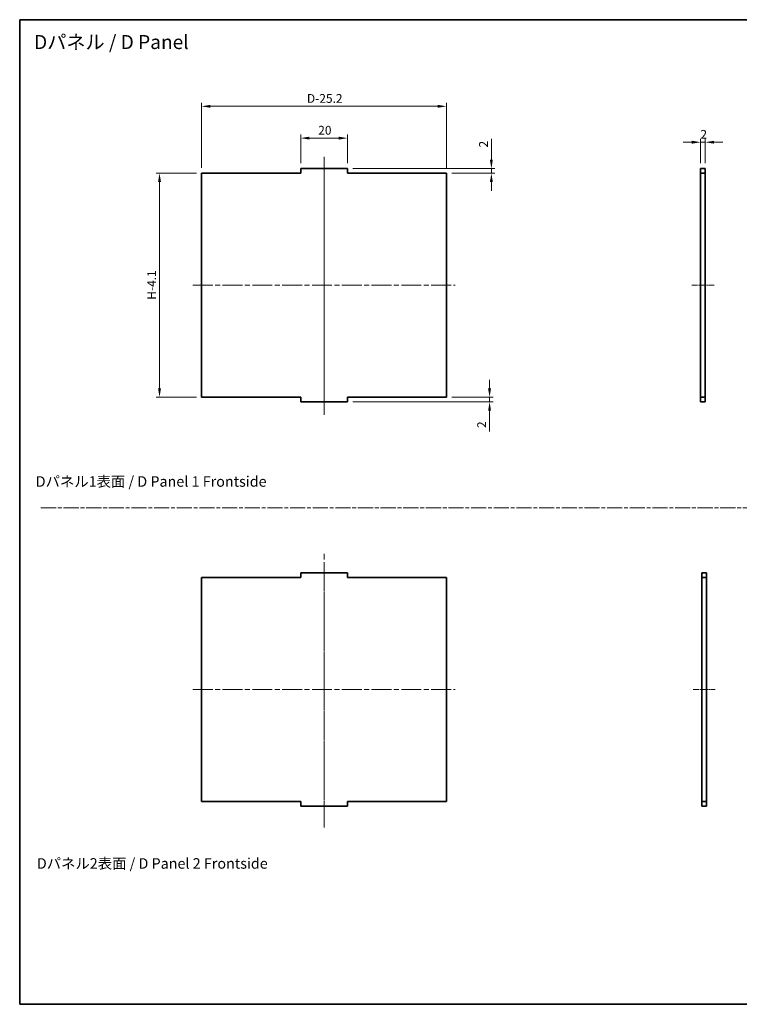
# Model space of a CAD drawing. Units: millimetres. Extents: x 22 to 3356, y 12 to 574.
# Drawn here: x 2603 to 2911, y 12 to 434 of the extents above; entities that cross this region are included whole.
import ezdxf

# ---------------------------------------------------------------- set-up
doc = ezdxf.new("R2010")
doc.units = ezdxf.units.MM
doc.header["$LTSCALE"] = 1.5
doc.linetypes.add('CHAIN', pattern=[0.3543, 0.2362, -0.0295, 0.0591, -0.0295])
doc.layers.get('Defpoints').update_dxf_attribs({"lineweight": 25})
for name, color, linetype, lineweight in [('Border (ISO)', 7, 'Continuous', 35), ('Dimension (ISO)', 7, 'Continuous', 18), ('Dimension (ISO) @ 1', 7, 'Continuous', 18), ('Sketch Geometry (ISO)', 7, 'Continuous', 18), ('Symbol (ISO)', 7, 'Continuous', 18), ('Visible (ISO)', 7, 'Continuous', 35)]:
    doc.layers.add(name, color=color, linetype=linetype, lineweight=lineweight)
doc.layers.add('Centerline (ISO)', color=7, linetype='Continuous', lineweight=18, true_color=0x80ffff)
doc.styles.add('Note Text (TK)', font='txt')
doc.dimstyles.new('Default - Method 1b (TK)', dxfattribs={"dimscale": 1.5, "dimtxt": 2.5, "dimasz": 2.5, "dimexe": 1, "dimexo": 1.5, "dimgap": 1, "dimtad": 1, "dimtoh": 1, "dimrnd": 1e-08, "dimdsep": 46, "dimtxsty": 'Note Text (TK)', "dimcen": 0.09, "dimdle": 5, "dimclrd": 100, "dimclre": 100, "dimclrt": 7, "dimadec": 1, "dimazin": 1, "dimtfac": 1, "dimtmove": 0, "dimatfit": 3, "dimfxl": 0, "dimtolj": 1, "dimlwd": -1, "dimlwe": -1, "dimarcsym": 0})

# ---------------------------------------------------------------- blocks, each defined once
blk = doc.blocks.new('図面枠 tk図枠')
at = {"layer": 'Border (ISO)'}
for p, q in [((14.5, 289), (405.5, 289)), ((14.5, 289), (14.5, 8)), ((405.5, 289), (405.5, 8)), ((14.5, 8), (405.5, 8))]:
    blk.add_line(p, q, dxfattribs=at)
blk = doc.blocks.new('*D92')
at = {"layer": 'Defpoints', "color": 0, "transparency": 16777216}
for p in [(2785.89, 396.42), (2681.09, 367.79), (2785.89, 367.79)]:
    blk.add_point(p, dxfattribs=at)
at = {"layer": 'Dimension (ISO)', "color": 100, "transparency": 16777216}
for p, q in [((2681.09, 370.04), (2681.09, 397.92)), ((2684.84, 396.42), (2782.14, 396.42)), ((2785.89, 370.04), (2785.89, 397.92))]:
    blk.add_line(p, q, dxfattribs=at)
for points in [[(2684.84, 397.04), (2684.84, 395.79), (2681.09, 396.42)], [(2782.14, 397.04), (2782.14, 395.79), (2785.89, 396.42)]]:
    blk.add_solid(points, dxfattribs=at)
at = {"layer": 'Dimension (ISO)', "color": 7, "transparency": 16777216, "insert": (2725.02, 399.79), "char_height": 3.75, "attachment_point": 4, "style": 'Note Text (TK)'}
blk.add_mtext('\\A1; \\fＭＳ Ｐゴシック|b0|i0;D-25.2', dxfattribs=at)
blk = doc.blocks.new('*D93')
at = {"layer": 'Defpoints', "color": 0, "transparency": 16777216}
for p in [(2681.09, 367.79), (2663.09, 271.89), (2681.09, 271.89)]:
    blk.add_point(p, dxfattribs=at)
at = {"layer": 'Dimension (ISO)', "color": 100, "transparency": 16777216}
for p, q in [((2678.84, 367.79), (2661.59, 367.79)), ((2663.09, 364.04), (2663.09, 275.64)), ((2678.84, 271.89), (2661.59, 271.89))]:
    blk.add_line(p, q, dxfattribs=at)
for points in [[(2662.47, 364.04), (2663.72, 364.04), (2663.09, 367.79)], [(2662.47, 275.64), (2663.72, 275.64), (2663.09, 271.89)]]:
    blk.add_solid(points, dxfattribs=at)
at = {"layer": 'Dimension (ISO)', "color": 7, "transparency": 16777216, "insert": (2659.72, 312.47), "char_height": 3.75, "attachment_point": 4, "rotation": 90, "style": 'Note Text (TK)'}
blk.add_mtext('\\A1; \\fＭＳ Ｐゴシック|b0|i0;H-4.1', dxfattribs=at)
blk = doc.blocks.new('*D94')
at = {"layer": 'Defpoints', "color": 0, "transparency": 16777216}
for p in [(2743.49, 382.8), (2723.49, 369.79), (2743.49, 369.79)]:
    blk.add_point(p, dxfattribs=at)
at = {"layer": 'Dimension (ISO)', "color": 100, "transparency": 16777216}
for p, q in [((2723.49, 372.04), (2723.49, 384.3)), ((2743.49, 372.04), (2743.49, 384.3)), ((2727.24, 382.8), (2739.74, 382.8))]:
    blk.add_line(p, q, dxfattribs=at)
for points in [[(2727.24, 383.42), (2727.24, 382.17), (2723.49, 382.8)], [(2739.74, 383.42), (2739.74, 382.17), (2743.49, 382.8)]]:
    blk.add_solid(points, dxfattribs=at)
at = {"layer": 'Dimension (ISO)', "color": 7, "transparency": 16777216, "insert": (2731, 386.17), "char_height": 3.75, "attachment_point": 4, "style": 'Note Text (TK)'}
blk.add_mtext('\\A1;20', dxfattribs=at)
blk = doc.blocks.new('*D95')
at = {"layer": 'Defpoints', "color": 0, "transparency": 16777216}
for p in [(2743.49, 369.79), (2785.89, 367.79), (2805.1, 367.79)]:
    blk.add_point(p, dxfattribs=at)
at = {"layer": 'Dimension (ISO)', "color": 100, "transparency": 16777216}
for p, q in [((2805.1, 373.54), (2805.1, 382.46)), ((2745.74, 369.79), (2806.6, 369.79)), ((2788.14, 367.79), (2806.6, 367.79)), ((2805.1, 367.79), (2805.1, 369.79)), ((2805.1, 364.04), (2805.1, 360.29))]:
    blk.add_line(p, q, dxfattribs=at)
for points in [[(2804.47, 373.54), (2805.72, 373.54), (2805.1, 369.79)], [(2804.47, 364.04), (2805.72, 364.04), (2805.1, 367.79)]]:
    blk.add_solid(points, dxfattribs=at)
at = {"layer": 'Dimension (ISO)', "color": 7, "transparency": 16777216, "insert": (2801.72, 378.79), "char_height": 3.75, "attachment_point": 4, "rotation": 90, "style": 'Note Text (TK)'}
blk.add_mtext('\\A1;2', dxfattribs=at)
blk = doc.blocks.new('*D96')
at = {"layer": 'Defpoints', "color": 0, "transparency": 16777216}
for p in [(2743.49, 269.89), (2785.89, 271.89), (2804.32, 271.89)]:
    blk.add_point(p, dxfattribs=at)
at = {"layer": 'Dimension (ISO)', "color": 100, "transparency": 16777216}
for p, q in [((2804.32, 275.64), (2804.32, 279.39)), ((2745.74, 269.89), (2805.82, 269.89)), ((2788.14, 271.89), (2805.82, 271.89)), ((2804.32, 271.89), (2804.32, 269.89)), ((2804.32, 266.14), (2804.32, 257.21))]:
    blk.add_line(p, q, dxfattribs=at)
for points in [[(2803.69, 275.64), (2804.94, 275.64), (2804.32, 271.89)], [(2803.69, 266.14), (2804.94, 266.14), (2804.32, 269.89)]]:
    blk.add_solid(points, dxfattribs=at)
at = {"layer": 'Dimension (ISO)', "color": 7, "transparency": 16777216, "insert": (2800.94, 258.71), "char_height": 3.75, "attachment_point": 4, "rotation": 90, "style": 'Note Text (TK)'}
blk.add_mtext('\\A1;2', dxfattribs=at)
blk = doc.blocks.new('*D97')
at = {"layer": 'Defpoints', "color": 0, "transparency": 16777216}
for p in [(2896.62, 381.05), (2894.62, 369.79), (2896.62, 369.79)]:
    blk.add_point(p, dxfattribs=at)
at = {"layer": 'Dimension (ISO)', "color": 100, "transparency": 16777216}
for p, q in [((2890.87, 381.05), (2887.12, 381.05)), ((2894.62, 372.04), (2894.62, 382.55)), ((2894.62, 381.05), (2896.62, 381.05)), ((2896.62, 372.04), (2896.62, 382.55)), ((2900.37, 381.05), (2904.12, 381.05))]:
    blk.add_line(p, q, dxfattribs=at)
for points in [[(2890.87, 381.67), (2890.87, 380.42), (2894.62, 381.05)], [(2900.37, 381.67), (2900.37, 380.42), (2896.62, 381.05)]]:
    blk.add_solid(points, dxfattribs=at)
at = {"layer": 'Dimension (ISO)', "color": 7, "transparency": 16777216, "insert": (2894.53, 384.42), "char_height": 3.75, "attachment_point": 4, "style": 'Note Text (TK)'}
blk.add_mtext('\\A1;2', dxfattribs=at)

msp = doc.modelspace()

# ---------------------------------------------------------------- linework, layer by layer
at = {"layer": 'Centerline (ISO)', "linetype": 'CHAIN', "ltscale": 23.990969}
for p, q in [((2733.4938, 374.8053), (2733.4938, 263.7189)), ((2733.4938, 373.5379), (2733.4938, 266.1379)), ((2677.3438, 319.8379), (2789.6438, 319.8379)), ((2733.4938, 87.6199), (2733.4938, 204.8243)), ((2733.4938, 200.479), (2733.4938, 93.079)), ((2677.3438, 146.779), (2789.6438, 146.779))]:
    msp.add_line(p, q, dxfattribs=at)
at = {"layer": 'Centerline (ISO)', "linetype": 'CHAIN', "ltscale": 7.037547}
for p, q in [((2890.8714, 319.8379), (2900.3714, 319.8379)), ((2891.425, 146.779), (2900.925, 146.779))]:
    msp.add_line(p, q, dxfattribs=at)
at = {"layer": 'Sketch Geometry (ISO)', "color": 4, "linetype": 'CHAIN', "ltscale": 18.233723, "true_color": 0x00ffff}
msp.add_line((2612.3462, 224.594), (3174.3843, 224.594), dxfattribs=at)
at = {"layer": 'Visible (ISO)'}
for p, q in [((2723.4938, 367.7879), (2681.0938, 367.7879)), ((2681.0938, 367.7879), (2681.0938, 271.8879)), ((2723.4938, 367.7879), (2723.4938, 369.7879)), ((2723.4938, 369.7879), (2743.4938, 369.7879)), ((2743.4938, 367.7879), (2743.4938, 369.7879)), ((2785.8938, 367.7879), (2743.4938, 367.7879)), ((2785.8938, 271.8879), (2785.8938, 367.7879)), ((2894.6214, 369.7879), (2896.6214, 369.7879)), ((2894.6214, 367.7879), (2894.6214, 369.7879)), ((2896.6214, 367.7879), (2894.6214, 367.7879)), ((2894.6214, 271.8879), (2894.6214, 367.7879)), ((2896.6214, 367.7879), (2896.6214, 369.7879)), ((2896.6214, 367.7879), (2896.6214, 271.8879)), ((2681.0938, 271.8879), (2723.4938, 271.8879)), ((2723.4938, 271.8879), (2723.4938, 269.8879)), ((2723.4938, 269.8879), (2743.4938, 269.8879)), ((2743.4938, 271.8879), (2743.4938, 269.8879)), ((2743.4938, 271.8879), (2785.8938, 271.8879)), ((2894.6214, 271.8879), (2894.6214, 269.8879)), ((2896.6214, 271.8879), (2894.6214, 271.8879)), ((2894.6214, 269.8879), (2896.6214, 269.8879)), ((2896.6214, 271.8879), (2896.6214, 269.8879)), ((2723.4938, 194.729), (2681.0938, 194.729)), ((2681.0938, 194.729), (2681.0938, 98.829)), ((2723.4938, 194.729), (2723.4938, 196.729)), ((2723.4938, 196.729), (2743.4938, 196.729)), ((2743.4938, 194.729), (2743.4938, 196.729)), ((2785.8938, 194.729), (2743.4938, 194.729)), ((2785.8938, 98.829), (2785.8938, 194.729)), ((2895.175, 196.729), (2897.175, 196.729)), ((2895.175, 194.729), (2895.175, 196.729)), ((2897.175, 194.729), (2895.175, 194.729)), ((2895.175, 98.829), (2895.175, 194.729)), ((2897.175, 194.729), (2897.175, 196.729)), ((2897.175, 194.729), (2897.175, 98.829)), ((2681.0938, 98.829), (2723.4938, 98.829)), ((2723.4938, 98.829), (2723.4938, 96.829)), ((2743.4938, 98.829), (2743.4938, 96.829)), ((2743.4938, 98.829), (2785.8938, 98.829)), ((2895.175, 98.829), (2895.175, 96.829)), ((2897.175, 98.829), (2895.175, 98.829)), ((2897.175, 98.829), (2897.175, 96.829)), ((2723.4938, 96.829), (2743.4938, 96.829)), ((2895.175, 96.829), (2897.175, 96.829))]:
    msp.add_line(p, q, dxfattribs=at)

# ---------------------------------------------------------------- block references
at = {"xscale": 1.5, "yscale": 1.5, "zscale": 1.5}
msp.add_blockref('図面枠 tk図枠', (2581.5, 0), dxfattribs=at)

# ---------------------------------------------------------------- texts
at = {"layer": 'Symbol (ISO)', "color": 7, "attachment_point": 4, "line_spacing_factor": 1.5, "style": 'Note Text (TK)'}
for s, insert, char_height, width in [('\\fＭＳ Ｐゴシック|b0|i0;\\H6.0000;Dパネル / D Panel', (2609.3959, 423.9306), 6, 71.368418), ('\\fＭＳ Ｐゴシック|b0|i0;\\H4.5000;Dパネル1表面 / D Panel 1 Frontside', (2610.1018, 235.8141), 4.5, 104.289479), ('\\fＭＳ Ｐゴシック|b0|i0;\\H4.5000;Dパネル2表面 / D Panel 2 Frontside', (2610.5988, 72.3004), 4.5, 104.289479)]:
    msp.add_mtext(s, dxfattribs=dict(at, insert=insert, char_height=char_height, width=width))

# ---------------------------------------------------------------- dimensions: what is measured, and where the dimension line sits
at = {"layer": 'Dimension (ISO) @ 1', "color": 100, "true_color": 0x00ff3f}
for base, p2, angle, text, picture, middle in [((2785.8938, 396.4151), (2785.8938, 367.7879), 180, ' \\fＭＳ Ｐゴシック|b0|i0;D-25.2', '*D92', (2733.4938, 396.4151)), ((2663.0938, 271.8879), (2681.0938, 271.8879), 90, ' \\fＭＳ Ｐゴシック|b0|i0;H-4.1', '*D93', (2663.0938, 319.1816))]:
    dim = msp.add_linear_dim(base=base, p1=(2681.0938, 367.7879), p2=p2, angle=angle, text=text, dimstyle='Default - Method 1b (TK)', override={"dimscale": 1, "dimtxt": 3.75, "dimasz": 3.75, "dimexe": 1.5, "dimexo": 2.25, "dimgap": 1.5, "dimtoh": 0, "dimdec": 2, "dimcen": 0.135, "dimtol": 0, "dimlim": 0, "dimtp": 0, "dimtm": 0, "dimtdec": 2, "dimtix": 0, "dimtofl": 0, "dimtmove": 0, "dimatfit": 1}, dxfattribs=at)
    dim.commit()
    dim.dimension.update_dxf_attribs({"geometry": picture, "text_midpoint": middle, "dimtype": 128})
for base, p1, p2, angle, override, picture, middle in [((2743.4938, 382.7971), (2723.4938, 369.7879), (2743.4938, 369.7879), 180, {"dimscale": 1, "dimtxt": 3.75, "dimasz": 3.75, "dimexe": 1.5, "dimexo": 2.25, "dimgap": 1.5, "dimtoh": 0, "dimdec": 2, "dimcen": 0.135, "dimtol": 0, "dimlim": 0, "dimtp": 0, "dimtm": 0, "dimtdec": 2, "dimtix": 0, "dimtofl": 0, "dimtmove": 0, "dimatfit": 1}, '*D94', (2733.4938, 382.7971)), ((2896.6214, 381.0462), (2894.6214, 369.7879), (2896.6214, 369.7879), 180, {"dimscale": 1, "dimtxt": 3.75, "dimasz": 3.75, "dimexe": 1.5, "dimexo": 2.25, "dimgap": 1.5, "dimtoh": 0, "dimdec": 2, "dimcen": 0.135, "dimtol": 0, "dimlim": 0, "dimtp": 0, "dimtm": 0, "dimtdec": 2, "dimtix": 0, "dimtofl": 1, "dimtmove": 0, "dimatfit": 1}, '*D97', (2895.6214, 381.0462)), ((2805.096, 367.7879), (2743.4938, 369.7879), (2785.8938, 367.7879), 90, {"dimscale": 1, "dimtxt": 3.75, "dimasz": 3.75, "dimexe": 1.5, "dimexo": 2.25, "dimgap": 1.5, "dimtoh": 0, "dimdec": 2, "dimcen": 0.135, "dimtol": 0, "dimlim": 0, "dimtp": 0, "dimtm": 0, "dimtdec": 2, "dimtix": 0, "dimtofl": 1, "dimtmove": 0, "dimatfit": 1}, '*D95', (2805.096, 379.8745)), ((2804.3179, 271.8879), (2743.4938, 269.8879), (2785.8938, 271.8879), 90, {"dimscale": 1, "dimtxt": 3.75, "dimasz": 3.75, "dimexe": 1.5, "dimexo": 2.25, "dimgap": 1.5, "dimtoh": 0, "dimdec": 2, "dimcen": 0.135, "dimtol": 0, "dimlim": 0, "dimtp": 0, "dimtm": 0, "dimtdec": 2, "dimtix": 0, "dimtofl": 1, "dimtmove": 0, "dimatfit": 1}, '*D96', (2804.3179, 259.8012))]:
    dim = msp.add_linear_dim(base=base, p1=p1, p2=p2, angle=angle, dimstyle='Default - Method 1b (TK)', override=override, dxfattribs=at)
    dim.commit()
    dim.dimension.update_dxf_attribs({"geometry": picture, "text_midpoint": middle, "dimtype": 128})

doc.saveas('drawing.dxf')
